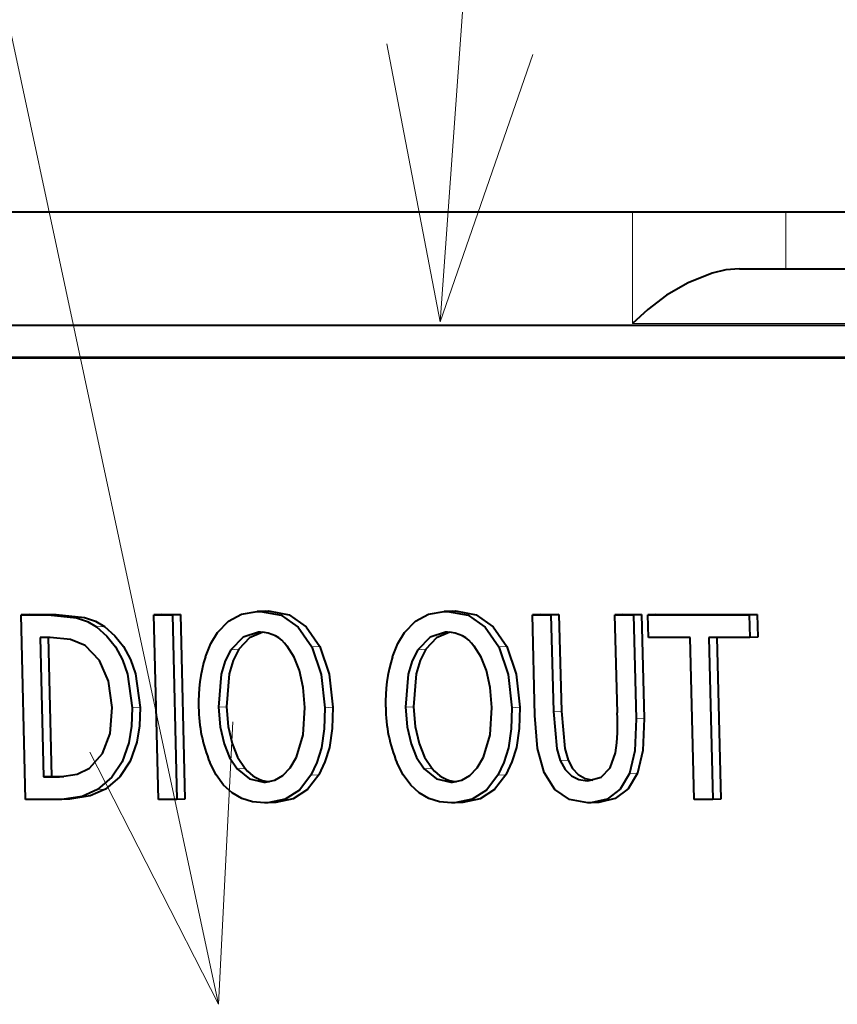
# Model space of a CAD drawing. Extents: x 81 to 821, y 23 to 578.
# Drawn here: x 180 to 187, y 436 to 445 of the extents above; entities that cross this region are included whole.
import ezdxf

# ---------------------------------------------------------------- set-up
doc = ezdxf.new("R2010")
doc.units = 0

msp = doc.modelspace()

# ---------------------------------------------------------------- linework, layer by layer
at = {"color": 7, "lineweight": 13}
for p, q in [((183.766388, 442.002869), (185.475082, 465.554199)), ((181.806229, 435.972778), (175.493469, 465.545441))]:
    msp.add_line(p, q, dxfattribs=at)
at = {"color": 7, "lineweight": 40}
for p, q in [((220.588577, 442.971405), (178.00972, 442.971405)), ((169.514923, 441.971405), (201.600769, 441.971405)), ((196.56459, 441.681305), (170.401642, 441.681305)), ((196.705917, 441.688293), (170.542969, 441.688293))]:
    msp.add_line(p, q, dxfattribs=at)
at = {"color": 7, "lineweight": 13, "ltscale": 0.024564}
msp.add_line((185.465027, 441.988861), (185.466873, 442.971405), dxfattribs=at)
at = {"color": 7, "lineweight": 13, "ltscale": 0.0125}
msp.add_line((186.821243, 442.471405), (186.822495, 442.971405), dxfattribs=at)
at = {"color": 7, "lineweight": 40, "ltscale": 0.388544}
msp.add_line((186.412369, 442.471405), (201.954117, 442.471405), dxfattribs=at)
at = {"color": 7, "lineweight": 13, "ltscale": 0.403394}
msp.add_line((185.465027, 441.988861), (201.600784, 441.988861), dxfattribs=at)
at = {"color": 7, "lineweight": 40, "ltscale": 0.001769}
for p, q in [((180.132797, 439.41748), (180.062134, 439.414001)), ((181.306534, 439.41748), (181.23587, 439.414001)), ((181.470825, 439.41748), (181.400162, 439.414001)), ((182.21875, 439.447144), (182.148087, 439.443665)), ((183.871582, 439.447144), (183.800919, 439.443665)), ((184.652039, 439.41748), (184.581375, 439.414001)), ((184.816345, 439.41748), (184.745682, 439.414001)), ((185.382034, 439.41748), (185.311371, 439.414001)), ((185.546326, 439.41748), (185.475662, 439.414001)), ((185.673615, 439.41748), (185.602936, 439.414001)), ((186.568588, 439.41748), (186.49791, 439.414001)), ((186.573517, 439.217621), (186.502853, 439.214111)), ((180.332474, 437.985046), (180.26181, 437.981537)), ((180.494873, 437.78653), (180.424194, 437.783051)), ((181.511139, 437.785156), (181.44046, 437.781677)), ((182.313324, 437.755463), (182.242661, 437.751984)), ((183.966156, 437.755463), (183.895493, 437.751984)), ((185.167786, 437.755371), (185.097122, 437.751892)), ((186.247711, 437.785156), (186.177048, 437.781677))]:
    msp.add_line(p, q, dxfattribs=at)
at = {"color": 7, "lineweight": 40, "ltscale": 0.005962}
for p, q in [((180.062134, 439.414001), (180.300613, 439.414001)), ((180.132797, 439.41748), (180.371277, 439.41748))]:
    msp.add_line(p, q, dxfattribs=at)
at = {"color": 7, "lineweight": 40, "ltscale": 0.040821}
for p, q in [((180.102448, 437.781677), (180.062134, 439.414001)), ((181.276169, 437.781677), (181.23587, 439.414001)), ((181.400162, 439.414001), (181.44046, 437.781677)), ((181.470825, 439.41748), (181.511139, 437.785156))]:
    msp.add_line(p, q, dxfattribs=at)
at = {"color": 7, "lineweight": 13, "ltscale": 0.001769}
for p, q in [((180.371277, 439.41748), (180.300613, 439.414001)), ((182.248306, 439.447876), (182.177643, 439.444397)), ((183.901138, 439.447876), (183.830475, 439.444397)), ((180.800949, 439.310699), (180.730286, 439.30722)), ((181.987015, 439.108856), (181.916351, 439.105377)), ((182.701828, 439.133362), (182.631165, 439.129883)), ((183.639832, 439.108856), (183.569168, 439.105377)), ((184.35466, 439.133362), (184.283997, 439.129883)), ((181.114624, 438.595459), (181.043961, 438.591949)), ((181.878891, 438.602295), (181.808228, 438.598816)), ((182.81839, 438.596436), (182.747711, 438.592926)), ((183.531723, 438.602295), (183.46106, 438.598816)), ((184.471207, 438.596436), (184.400543, 438.592926)), ((184.837463, 438.562134), (184.7668, 438.558655)), ((185.569046, 438.497467), (185.498383, 438.493988)), ((184.897354, 438.130035), (184.826691, 438.126556)), ((180.418427, 437.985046), (180.347763, 437.981537)), ((182.043503, 438.056549), (181.972824, 438.05307)), ((182.694473, 437.999725), (182.62381, 437.996246)), ((183.69632, 438.056549), (183.625656, 438.05307)), ((184.34729, 437.999725), (184.276627, 437.996246)), ((185.511627, 438.015411), (185.440964, 438.011932)), ((180.810074, 437.874329), (180.73941, 437.870819))]:
    msp.add_line(p, q, dxfattribs=at)
at = {"color": 7, "lineweight": 40, "ltscale": 0.004107}
for p, q in [((181.23587, 439.414001), (181.400162, 439.414001)), ((181.306534, 439.41748), (181.470825, 439.41748)), ((185.311371, 439.414001), (185.475662, 439.414001)), ((185.382034, 439.41748), (185.546326, 439.41748)), ((181.44046, 437.781677), (181.276169, 437.781677))]:
    msp.add_line(p, q, dxfattribs=at)
at = {"color": 7, "lineweight": 40, "ltscale": 0.000739}
for p, q in [((182.148087, 439.443665), (182.177643, 439.444397)), ((182.21875, 439.447144), (182.248306, 439.447876)), ((183.800919, 439.443665), (183.830475, 439.444397)), ((183.871582, 439.447144), (183.901138, 439.447876))]:
    msp.add_line(p, q, dxfattribs=at)
at = {"color": 7, "lineweight": 40, "ltscale": 0.022224}
msp.add_line((184.603317, 438.52533), (184.581375, 439.414001), dxfattribs=at)
at = {"color": 7, "lineweight": 40, "ltscale": 0.004108}
for p, q in [((184.581375, 439.414001), (184.745682, 439.414001)), ((184.652039, 439.41748), (184.816345, 439.41748)), ((186.177048, 437.781677), (186.012741, 437.781677))]:
    msp.add_line(p, q, dxfattribs=at)
at = {"color": 7, "lineweight": 40, "ltscale": 0.02139}
for p, q in [((184.745682, 439.414001), (184.7668, 438.558655)), ((184.816345, 439.41748), (184.837463, 438.562134))]:
    msp.add_line(p, q, dxfattribs=at)
at = {"color": 7, "lineweight": 40, "ltscale": 0.02166}
msp.add_line((185.332748, 438.547852), (185.311371, 439.414001), dxfattribs=at)
at = {"color": 7, "lineweight": 40, "ltscale": 0.023007}
for p, q in [((185.475662, 439.414001), (185.498383, 438.493988)), ((185.546326, 439.41748), (185.569046, 438.497467))]:
    msp.add_line(p, q, dxfattribs=at)
at = {"color": 7, "lineweight": 40, "ltscale": 0.004999}
for p, q in [((185.60788, 439.214111), (185.602936, 439.414001)), ((186.49791, 439.414001), (186.502853, 439.214111))]:
    msp.add_line(p, q, dxfattribs=at)
at = {"color": 7, "lineweight": 40, "ltscale": 0.022374}
for p, q in [((185.602936, 439.414001), (186.49791, 439.414001)), ((185.673615, 439.41748), (186.568588, 439.41748))]:
    msp.add_line(p, q, dxfattribs=at)
at = {"color": 7, "lineweight": 40, "ltscale": 0.004998}
msp.add_line((186.568588, 439.41748), (186.573517, 439.217621), dxfattribs=at)
at = {"color": 7, "lineweight": 40, "ltscale": 0.030824}
for p, q in [((180.231369, 439.214111), (180.26181, 437.981537)), ((180.302032, 439.217621), (180.332474, 437.985046))]:
    msp.add_line(p, q, dxfattribs=at)
at = {"color": 7, "lineweight": 40, "ltscale": 0.002201}
msp.add_line((180.319412, 439.214111), (180.231369, 439.214111), dxfattribs=at)
at = {"color": 7, "lineweight": 40, "ltscale": 0.000401}
for p, q in [((182.17804, 439.260193), (182.162003, 439.259796)), ((183.830856, 439.260193), (183.814835, 439.259796))]:
    msp.add_line(p, q, dxfattribs=at)
at = {"color": 7, "lineweight": 40, "ltscale": 0.009237}
msp.add_line((185.977371, 439.214111), (185.60788, 439.214111), dxfattribs=at)
at = {"color": 7, "lineweight": 40, "ltscale": 0.035822}
for p, q in [((186.012741, 437.781677), (185.977371, 439.214111)), ((186.141678, 439.214111), (186.177048, 437.781677))]:
    msp.add_line(p, q, dxfattribs=at)
at = {"color": 7, "lineweight": 40, "ltscale": 0.009029}
msp.add_line((186.502853, 439.214111), (186.141678, 439.214111), dxfattribs=at)
at = {"color": 7, "lineweight": 40, "ltscale": 0.035823}
msp.add_line((186.212341, 439.217621), (186.247711, 437.785156), dxfattribs=at)
at = {"color": 7, "lineweight": 40, "ltscale": 0.002149}
for p, q in [((180.26181, 437.981537), (180.347763, 437.981537)), ((180.332474, 437.985046), (180.418427, 437.985046))]:
    msp.add_line(p, q, dxfattribs=at)
at = {"color": 7, "lineweight": 40, "ltscale": 0.001386}
msp.add_line((180.347763, 437.981537), (180.403183, 437.982849), dxfattribs=at)
at = {"color": 7, "lineweight": 40, "ltscale": 0.000529}
msp.add_line((180.418427, 437.985046), (180.439575, 437.985229), dxfattribs=at)
at = {"color": 7, "lineweight": 13, "ltscale": 0.000767}
for p, q in [((182.237244, 437.936035), (182.206604, 437.934509)), ((183.890076, 437.936035), (183.859436, 437.934509))]:
    msp.add_line(p, q, dxfattribs=at)
at = {"color": 7, "lineweight": 40, "ltscale": 0.00038}
for p, q in [((182.206604, 437.934509), (182.221802, 437.934875)), ((183.859436, 437.934509), (183.874619, 437.934875))]:
    msp.add_line(p, q, dxfattribs=at)
at = {"color": 7, "lineweight": 13, "ltscale": 0.000778}
msp.add_line((185.09787, 437.949768), (185.066788, 437.948242), dxfattribs=at)
at = {"color": 7, "lineweight": 40, "ltscale": 0.000377}
msp.add_line((185.066788, 437.948242), (185.081879, 437.948608), dxfattribs=at)
at = {"color": 7, "lineweight": 40, "ltscale": 0.006603}
msp.add_line((180.366562, 437.781677), (180.102448, 437.781677), dxfattribs=at)
at = {"color": 7, "lineweight": 40, "ltscale": 0.001441}
msp.add_line((180.424194, 437.783051), (180.366562, 437.781677), dxfattribs=at)
at = {"color": 7, "lineweight": 40, "ltscale": 0.000702}
for p, q in [((182.242661, 437.751984), (182.2146, 437.751282)), ((183.895493, 437.751984), (183.867432, 437.751282))]:
    msp.add_line(p, q, dxfattribs=at)
at = {"color": 7, "lineweight": 40, "ltscale": 0.000619}
msp.add_line((185.097122, 437.751892), (185.072357, 437.751282), dxfattribs=at)
at = {"color": 7, "lineweight": 13}
for points in [[(183.295776, 444.45816), (183.766388, 442.002869), (184.586487, 444.364532)], [(180.669312, 438.19931), (181.806229, 435.972778), (181.934906, 438.469452)]]:
    msp.add_lwpolyline(points, dxfattribs=at)
at = {"color": 7, "lineweight": 40}
for points in [[(186.412369, 442.471405), (186.289871, 442.460754), (186.170624, 442.432709), (185.957825, 442.347229), (185.768204, 442.236877), (185.600616, 442.112061), (185.465027, 441.988861)], [(180.300613, 439.414001), (180.552216, 439.387299), (180.650452, 439.353943), (180.730286, 439.30722)], [(180.371277, 439.41748), (180.622894, 439.390808), (180.721115, 439.357422), (180.800949, 439.310699)], [(181.692566, 439.04364), (181.740204, 439.161346), (181.799164, 439.258667), (181.895355, 439.356628), (182.011673, 439.418274), (182.148087, 439.443665)], [(182.177643, 439.444397), (182.360519, 439.409424), (182.511688, 439.304596), (182.631165, 439.129883)], [(182.248306, 439.447876), (182.431183, 439.412933), (182.582367, 439.308075), (182.701828, 439.133362)], [(183.345398, 439.04364), (183.393036, 439.161346), (183.451981, 439.258667), (183.548187, 439.356628), (183.66449, 439.418274), (183.800919, 439.443665)], [(183.830475, 439.444397), (184.013351, 439.409424), (184.16452, 439.304596), (184.283997, 439.129883)], [(183.901138, 439.447876), (184.084015, 439.412933), (184.235184, 439.308075), (184.35466, 439.133362)], [(180.730286, 439.30722), (180.821289, 439.2258), (180.896774, 439.130402), (180.958588, 439.016846), (181.003754, 438.888306), (181.043961, 438.591949)], [(180.800949, 439.310699), (180.891953, 439.229279), (180.967438, 439.133881), (181.029266, 439.020325), (181.074417, 438.891785), (181.114624, 438.595459)], [(180.628281, 439.142609), (180.499924, 439.196259), (180.319412, 439.214111)], [(182.162003, 439.259796), (182.02565, 439.217468), (181.916351, 439.105377)], [(182.197739, 439.259521), (182.081879, 439.211273), (181.987015, 439.108856)], [(183.814835, 439.259796), (183.678482, 439.217468), (183.569168, 439.105377)], [(183.850555, 439.259521), (183.734711, 439.211273), (183.639832, 439.108856)], [(180.867126, 438.593933), (180.836334, 438.827332), (180.756714, 439.010223), (180.628281, 439.142609)], [(181.987015, 439.108856), (181.936676, 439.009949), (181.901886, 438.892578), (181.878891, 438.602295)], [(182.570923, 438.593933), (182.556549, 438.770416), (182.522766, 438.923096), (182.475876, 439.040009), (182.4133, 439.137695)], [(182.631165, 439.129883), (182.714676, 438.885406), (182.747711, 438.592926)], [(182.701828, 439.133362), (182.785339, 438.888885), (182.81839, 438.596436)], [(183.639832, 439.108856), (183.589508, 439.009949), (183.554718, 438.892578), (183.531723, 438.602295)], [(184.22374, 438.593933), (184.209381, 438.770416), (184.175598, 438.923096), (184.128693, 439.040009), (184.066116, 439.137695)], [(184.283997, 439.129883), (184.367493, 438.885406), (184.400543, 438.592926)], [(184.35466, 439.133362), (184.438171, 438.888885), (184.471207, 438.596436)], [(181.916351, 439.105377), (181.866013, 439.00647), (181.831223, 438.889069), (181.808228, 438.598816)], [(183.569168, 439.105377), (183.518845, 439.00647), (183.484039, 438.889069), (183.46106, 438.598816)], [(180.667542, 438.057983), (180.782562, 438.188049), (180.849091, 438.366699), (180.867126, 438.593933)], [(181.043961, 438.591949), (181.039017, 438.429596), (181.015747, 438.284088), (180.956207, 438.116333), (180.864105, 437.978577), (180.73941, 437.870819)], [(181.114624, 438.595459), (181.10968, 438.433075), (181.086411, 438.287567), (181.026886, 438.119812), (180.934769, 437.982056), (180.810074, 437.874329)], [(181.808228, 438.598816), (181.822556, 438.423767), (181.856293, 438.272736), (181.905914, 438.152222), (181.972824, 438.05307)], [(181.878891, 438.602295), (181.893219, 438.427277), (181.926956, 438.276215), (181.976593, 438.155701), (182.043503, 438.056549)], [(182.495773, 438.155945), (182.555359, 438.353638), (182.570923, 438.593933)], [(182.747711, 438.592926), (182.742325, 438.406311), (182.716446, 438.239014), (182.677719, 438.110443), (182.62381, 437.996246)], [(182.81839, 438.596436), (182.812988, 438.40979), (182.787109, 438.242493), (182.748398, 438.113922), (182.694473, 437.999725)], [(183.46106, 438.598816), (183.475372, 438.423767), (183.509125, 438.272736), (183.558746, 438.152222), (183.625656, 438.05307)], [(183.531723, 438.602295), (183.546051, 438.427277), (183.579788, 438.276215), (183.629425, 438.155701), (183.69632, 438.056549)], [(184.14859, 438.155945), (184.208191, 438.353638), (184.22374, 438.593933)], [(184.400543, 438.592926), (184.395142, 438.406311), (184.369263, 438.239014), (184.330551, 438.110443), (184.276627, 437.996246)], [(184.471207, 438.596436), (184.46582, 438.40979), (184.439941, 438.242493), (184.401215, 438.113922), (184.34729, 437.999725)], [(184.685135, 438.019745), (184.627884, 438.232361), (184.603317, 438.52533)], [(184.7668, 438.558655), (184.796799, 438.229858), (184.826691, 438.126556)], [(184.837463, 438.562134), (184.867462, 438.233368), (184.897354, 438.130035)], [(185.498383, 438.493988), (185.488022, 438.211304), (185.440964, 438.011932)], [(185.569046, 438.497467), (185.558701, 438.214783), (185.511627, 438.015411)], [(182.221802, 437.934875), (182.304077, 437.95163), (182.376785, 437.993225), (182.441284, 438.061554), (182.495773, 438.155945)], [(183.874619, 437.934875), (183.956909, 437.95163), (184.029617, 437.993225), (184.094116, 438.061554), (184.14859, 438.155945)], [(185.081879, 437.948608), (185.190155, 437.97995), (185.268143, 438.061798), (185.315826, 438.194153)], [(182.2146, 437.751282), (182.108856, 437.761292), (182.013123, 437.79129), (181.928131, 437.840729), (181.852966, 437.90979), (181.787338, 437.998962), (181.731613, 438.107941)], [(183.867432, 437.751282), (183.761688, 437.761292), (183.665939, 437.79129), (183.580963, 437.840729), (183.505798, 437.90979), (183.44017, 437.998962), (183.384445, 438.107941)], [(184.826691, 438.126556), (184.871124, 438.046814), (184.927383, 437.99054), (184.99176, 437.958801), (185.066788, 437.948242)], [(184.897354, 438.130035), (184.937378, 438.056427), (184.987213, 438.002289), (185.046875, 437.967651), (185.116348, 437.952484)], [(180.403183, 437.982849), (180.557709, 438.005981), (180.667542, 438.057983)], [(181.972824, 438.05307), (182.081955, 437.964142), (182.206604, 437.934509)], [(182.62381, 437.996246), (182.52243, 437.865997), (182.39537, 437.784576), (182.242661, 437.751984)], [(182.694473, 437.999725), (182.593094, 437.869476), (182.466049, 437.788055), (182.313324, 437.755463)], [(183.625656, 438.05307), (183.734787, 437.964142), (183.859436, 437.934509)], [(184.276627, 437.996246), (184.175247, 437.865997), (184.048203, 437.784576), (183.895493, 437.751984)], [(184.34729, 437.999725), (184.245911, 437.869476), (184.118866, 437.788055), (183.966156, 437.755463)], [(185.072357, 437.751282), (184.908234, 437.781128), (184.77916, 437.870605), (184.685135, 438.019745)], [(185.440964, 438.011932), (185.357376, 437.872772), (185.242767, 437.786072), (185.097122, 437.751892)], [(185.511627, 438.015411), (185.42804, 437.876251), (185.313431, 437.789581), (185.167786, 437.755371)], [(180.73941, 437.870819), (180.601486, 437.809845), (180.424194, 437.783051)], [(180.810074, 437.874329), (180.67215, 437.813354), (180.494873, 437.78653)]]:
    msp.add_lwpolyline(points, dxfattribs=at)
for centre, radius, start, end in [((182.173584, 438.967957), 0.29278, 35.30575, 89.128484), ((183.826416, 438.967957), 0.29278, 35.30575, 89.128484), ((182.943237, 438.647461), 1.312305, 162.423019, 182.209083), ((184.596069, 438.647461), 1.312305, 162.423019, 182.209083), ((182.953033, 438.610352), 1.321129, 180.585424, 202.359439), ((184.605865, 438.610352), 1.321129, 180.585424, 202.359439), ((183.577347, 438.446533), 1.757487, 351.739703, 3.303369), ((182.287781, 438.24295), 0.306408, 217.341841, 264.073893), ((183.940613, 438.24295), 0.306408, 217.341841, 264.073893)]:
    msp.add_arc(centre, radius, start, end, dxfattribs=at)

doc.saveas('drawing.dxf')
